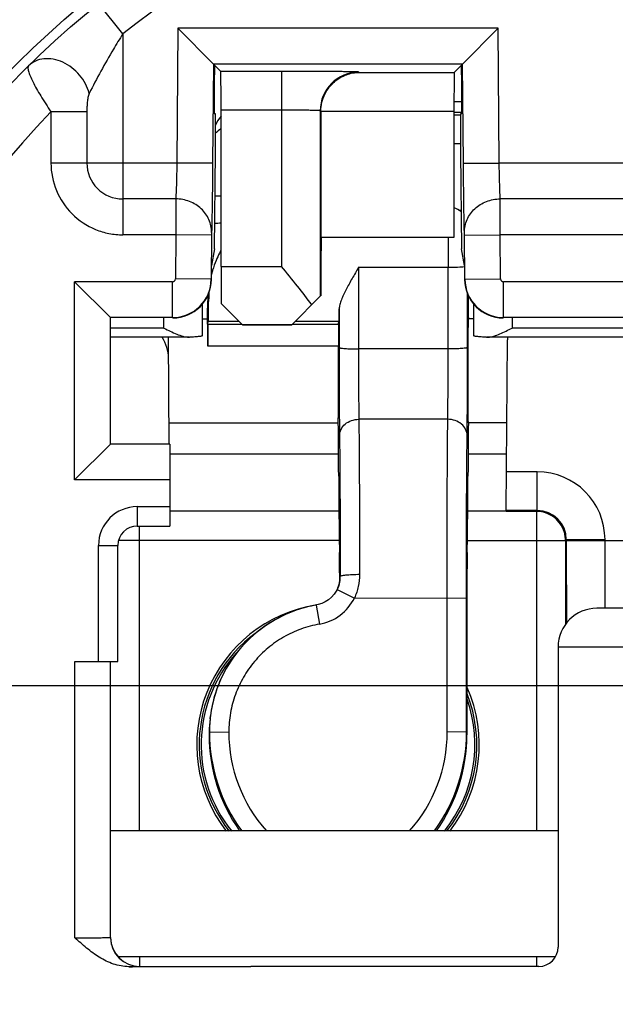
# Model space of a CAD drawing. Units: millimetres. Extents: x 0 to 420, y 0 to 297.
# Drawn here: x 221 to 227, y 55 to 65 of the extents above; entities that cross this region are included whole.
import ezdxf

# ---------------------------------------------------------------- set-up
doc = ezdxf.new("R2010")
doc.units = ezdxf.units.MM
doc.header["$LTSCALE"] = 23.1
doc.linetypes.add('CENTER', pattern=[0.6, 0.375, -0.075, 0.075, -0.075])
doc.layers.get('0').update_dxf_attribs({"linetype": 'CONTINUOUS'})
for name, color, linetype in [('AUSFORMSCHRAEGEN', 7, 'CONTINUOUS'), ('BEZUGSACHSEN', 7, 'CONTINUOUS'), ('DEFAULT_1', 7, 'CENTER'), ('HILFEN', 7, 'CONTINUOUS'), ('RUNDUNGEN', 7, 'CONTINUOUS')]:
    doc.layers.add(name, color=color, linetype=linetype)

msp = doc.modelspace()

# ---------------------------------------------------------------- linework, layer by layer
at = {"color": 9, "linetype": 'CONTINUOUS'}
for p, q in [((221.8, 64.7333), (221.5512, 65.0465)), ((221.8, 64.7333), (221.8, 62.6584)), ((222.3712, 64.7914), (222.3591, 63.4)), ((225.6788, 64.7914), (222.3712, 64.7914)), ((225.6909, 63.4), (225.6788, 64.7914)), ((223.4413, 64.3463), (223.4413, 62.3325)), ((224.2444, 64.3363), (224.2413, 64.3394)), ((221.0584, 63.9282), (221.0584, 63.4)), ((221.4292, 63.9281), (221.0584, 63.9281)), ((221.4292, 63.9281), (221.4292, 63.4)), ((223.4413, 63.9463), (222.8166, 63.9463)), ((223.8479, 63.9328), (223.8413, 63.9394)), ((223.8479, 63.9363), (225.2234, 63.9363)), ((225.304, 63.9226), (225.2234, 63.9226)), ((225.2234, 63.8975), (225.2926, 63.8975)), ((225.2234, 63.6006), (225.2919, 63.6006)), ((222.3591, 63.4), (221.0584, 63.4)), ((222.7291, 63.3968), (222.3591, 63.4)), ((225.3209, 63.3968), (225.6909, 63.4)), ((228.6091, 63.4), (225.6909, 63.4)), ((222.3486, 63.0292), (221.8, 63.0292)), ((222.3486, 63.0292), (222.3482, 62.6584)), ((228.5986, 63.0292), (225.7014, 63.0292)), ((225.7018, 62.6584), (225.7014, 63.0292)), ((222.3482, 62.6584), (221.8025, 62.6584)), ((222.3482, 62.6584), (222.3442, 62.2026)), ((222.7182, 62.6552), (222.3482, 62.6584)), ((222.7186, 62.683), (222.7182, 62.6552)), ((225.3318, 62.6552), (225.3314, 62.683)), ((225.3318, 62.6552), (225.7018, 62.6584)), ((225.7058, 62.2026), (225.7018, 62.6584)), ((228.5982, 62.6584), (225.7018, 62.6584)), ((222.8166, 62.3325), (223.4413, 62.3325)), ((221.3021, 60.1271), (221.3021, 62.1729)), ((222.3142, 62.1729), (221.3021, 62.1729)), ((222.3142, 61.8029), (222.3142, 62.1729)), ((222.7142, 62.1994), (222.3442, 62.2026)), ((225.3358, 62.1994), (225.7058, 62.2026)), ((225.7358, 61.8029), (225.7358, 62.1729)), ((228.5642, 62.1729), (225.7358, 62.1729)), ((222.225, 61.6948), (222.225, 61.8)), ((225.825, 61.8), (225.825, 61.6948)), ((223.033, 61.7325), (223.5501, 61.7325)), ((228.475, 61.6948), (225.825, 61.6948)), ((222.2875, 60.3966), (224.0306, 60.3966)), ((225.3694, 60.3966), (225.7676, 60.3966)), ((222.2875, 60.1271), (221.3021, 60.1271)), ((226.0844, 60.2094), (225.766, 60.2094)), ((226.0844, 59.8094), (226.0844, 60.2094)), ((226.076, 59.801), (226.0844, 59.8094)), ((226.076, 59.801), (226.076, 56.5)), ((221.974, 56.5), (221.974, 59.65)), ((226.376, 59.501), (226.3797, 59.5047)), ((226.3844, 59.5094), (226.7844, 59.5094)), ((226.7844, 59.5), (226.7844, 59.5094)), ((224.0377, 59.501), (221.7572, 59.501)), ((225.3623, 59.501), (226.376, 59.501)), ((226.3844, 59.5), (227.9156, 59.5)), ((221.974, 55.2), (221.974, 55.1001)), ((226.076, 55.2), (226.076, 55.1))]:
    msp.add_line(p, q, dxfattribs=at)
at = {"color": 7, "linetype": 'CONTINUOUS'}
for p, q in [((222.738, 64.4214), (222.3712, 64.7914)), ((225.312, 64.4214), (225.6788, 64.7914)), ((222.738, 64.4214), (222.7291, 63.3968)), ((222.738, 64.4214), (222.8131, 64.3463)), ((225.312, 64.4214), (222.738, 64.4214)), ((222.7477, 64.4117), (222.7459, 64.2048)), ((225.2269, 64.3363), (225.312, 64.4214)), ((225.3041, 64.2048), (225.3023, 64.4117)), ((225.3209, 63.3968), (225.312, 64.4214)), ((223.4413, 64.3463), (222.8131, 64.3463)), ((224.2444, 64.3363), (225.2269, 64.3363)), ((225.3051, 64.0307), (225.2235, 64.0307)), ((222.7574, 63.9074), (222.746, 63.9074)), ((222.8166, 62.3325), (222.8166, 63.9463)), ((223.8413, 63.9394), (223.8413, 62.0237)), ((223.8479, 63.9328), (223.8479, 62.629)), ((225.2234, 63.9363), (225.2234, 62.629)), ((225.304, 63.923), (225.2234, 63.923)), ((225.304, 63.9074), (225.2926, 63.9074)), ((222.7488, 62.5123), (222.7574, 63.5109)), ((225.2926, 63.5109), (225.3012, 62.5123)), ((222.8166, 63.0589), (222.7535, 63.0589)), ((225.2744, 62.9122), (225.2977, 62.9122)), ((222.7182, 62.6552), (222.7142, 62.1994)), ((225.2234, 62.629), (223.8479, 62.629)), ((225.3358, 62.1994), (225.3318, 62.6552)), ((222.7488, 62.5123), (222.7184, 62.34)), ((225.3316, 62.34), (225.3012, 62.5123)), ((222.7171, 62.1965), (222.7184, 62.34)), ((221.6721, 61.8029), (221.3021, 62.1729)), ((222.625, 61.6159), (222.625, 61.9456)), ((223.0366, 61.729), (222.8178, 61.9478)), ((223.5466, 61.729), (223.8413, 62.0237)), ((225.425, 61.9456), (225.425, 61.6159)), ((221.6721, 60.4971), (221.6721, 61.8029)), ((222.3142, 61.8029), (221.6721, 61.8029)), ((222.625, 61.7907), (222.6754, 61.7907)), ((228.5642, 61.8029), (225.7358, 61.8029)), ((223.0366, 61.729), (223.5466, 61.729)), ((222.483, 61.6001), (221.675, 61.6001)), ((222.2816, 60.497), (222.2719, 61.593)), ((222.483, 61.6002), (222.4896, 61.6002)), ((225.5604, 61.6002), (225.567, 61.6002)), ((228.733, 61.6001), (225.567, 61.6001)), ((225.7625, 59.8094), (225.7779, 61.5748)), ((222.2739, 61.3807), (222.2739, 61.3809)), ((221.3021, 60.1271), (221.6721, 60.4971)), ((222.2875, 60.4971), (221.6721, 60.4971)), ((222.2875, 60.4971), (222.2875, 60.1271)), ((226.0844, 59.8094), (225.7625, 59.8094)), ((224.0343, 59.8042), (222.2875, 59.8042)), ((225.7625, 59.8042), (225.3657, 59.8042)), ((226.076, 59.801), (225.7625, 59.801)), ((226.3844, 59.5), (226.3844, 59.5094)), ((226.376, 59.501), (226.376, 58.6338))]:
    msp.add_line(p, q, dxfattribs=at)
msp.add_circle((227.15, 58), 9, dxfattribs=at)
at = {"color": 9, "linetype": 'CONTINUOUS'}
for centre, radius, start, end in [((227.15, 58), 12.1965, 113.00105, 66.99897), ((227.15, 58), 8.6, 51.53086, 128.46914), ((227.15, 58), 11.3817, 132.11087, 47.88913), ((224.2414, 63.9394), 0.4, 90.00834, 179.99166), ((227.15, 58), 8.5, 135.77884, 44.22116), ((227.1421, 58.0143), 7.1866, 127.00654, 127.5994), ((221.8, 63.4), 0.3708, 179.99867, 270.00258), ((222.3142, 62.2029), 0.03, 269.99911, 359.50083), ((222.3142, 62.2029), 0.4, 270.00481, 359.4952), ((225.7358, 62.2029), 0.4, 180.5048, 269.99519), ((225.7358, 62.2029), 0.03, 180.49917, 270.00089), ((221.8783, 61.5893), 0.3937, 0.53403, 1.56894), ((226.0844, 59.5094), 0.7, 0.00121, 89.99879), ((226.0844, 59.5094), 0.3, 0.00819, 90.00153), ((224.025, 57.39), 1.4147, 137.85861, 219.04056), ((224.025, 57.39), 1.4147, 320.96619, 19.48995)]:
    msp.add_arc(centre, radius, start, end, dxfattribs=at)
at = {"color": 7, "linetype": 'CONTINUOUS'}
for centre, radius, start, end in [((227.15, 58), 11.7965, 113.00105, 66.99897), ((227.15, 58), 11.7816, 132.12879, 47.86924), ((227.15, 58), 10.51, 126.21385, 53.78615), ((227.15, 58), 11, 133.93434, 46.06566), ((223.1357, 55.7588), 7.0262, 92.6089, 93.14355), ((221.8786, 61.5893), 0.3933, 0.52125, 1.56971), ((225.5663, 61.7542), 0.1542, 270.25372, 274.19006), ((226.1728, 61.5893), 0.3947, 178.43433, 179.46627), ((226.076, 59.5049), 0.2961, 88.51009, 89.99841), ((226.0757, 59.4988), 0.3023, 72.06263, 88.46884), ((226.076, 59.501), 0.3001, 18.01161, 71.98839), ((226.0747, 59.5008), 0.3013, 8.99886, 17.95979), ((226.0758, 59.5009), 0.3003, 0.02639, 9.01738), ((418.0154, 59.3915), 191.631, 179.967568, 180.222807), ((224.025, 57.39), 1.46, 98.90797, 217.64776), ((224.025, 57.39), 1.4348, 126.64683, 218.37433), ((224.025, 57.39), 1.46, 322.35224, 23.94217), ((224.025, 57.39), 1.4348, 321.63521, 21.59113)]:
    msp.add_arc(centre, radius, start, end, dxfattribs=at)
for centre, major_axis, ratio, start_param, end_param in [((222.8131, 63.9463), (0, 0.4), 0.0087269, -1.5707963, -0.0087266), ((225.2269, 63.9363), (0, 0.4), 0.0087269, 0.0087266, 1.5707963), ((222.7486, 64.2074), (0.0026, 0.3), 0.0088024, -4.7035855, -3.1415158), ((225.3014, 64.2074), (-0.0026, 0.3), 0.0088024, -3.1416695, -1.5795998), ((222.7539, 63.5074), (0.0035, 0.4), 0.0088024, -1.5619929, 0.0000768), ((223.125, 63.6299), (-0.0577, 0.3966), 0.9981334, 0.7377037, 1.0148192), ((225.2961, 63.5074), (-0.0035, 0.4), 0.0088024, 6.2831085, 7.8451782), ((223.8523, 61.979), (0, 0.65), 0.0087269, 6.2831853, 7.7769565), ((222.8218, 62.3325), (0, 0.6), 0.0087269, 1.5707963, 2.2668828), ((222.3171, 62.2), (0.2829, -0.2829), 0.9999239, -0.7853601, 0.7766331), ((225.7329, 62.2), (0.2829, 0.2829), 0.9999239, -3.9182258, -2.3562326), ((221.8739, 61.3772), (-0.0037, 0.4005), 0.9986294, 4.7123951, 5.2946343), ((226.1779, 61.5711), (0.0037, 0.4005), 0.9986294, 7.7907273, 7.8539755)]:
    msp.add_ellipse(centre, major_axis=major_axis, ratio=ratio, start_param=start_param, end_param=end_param, dxfattribs=at)
at = {"color": 9, "linetype": 'CONTINUOUS'}
for points, knots in [([(221.8, 64.7333), (221.767, 64.6809), (221.6445, 64.4803), (221.5318, 64.2737), (221.4536, 64.1192)], [0, 0, 0, 0, 0.2633337, 1, 1, 1, 1]), ([(220.8261, 64.4038), (220.8212, 64.399), (220.8193, 64.3853), (220.8213, 64.3672), (220.828, 64.3388), (220.8441, 64.2959), (220.8844, 64.2094), (220.956, 64.0847), (221.0214, 63.9822), (221.0583, 63.9282)], [0, 0, 0, 0, 0.0383154, 0.0674672, 0.1040371, 0.1994291, 0.3226144, 0.6353642, 1, 1, 1, 1]), ([(221.4536, 64.1192), (221.4365, 64.1883), (221.3652, 64.32), (221.2193, 64.4325), (221.0852, 64.476), (220.9869, 64.4811), (220.8968, 64.4581), (220.8467, 64.4241), (220.8261, 64.4038)], [0, 0, 0, 0, 0.2638321, 0.5332581, 0.661281, 0.7810895, 0.8930313, 1, 1, 1, 1]), ([(224.2413, 64.3394), (224.241, 64.3397), (224.2393, 64.3397), (224.2363, 64.3402), (224.2311, 64.3404), (224.2241, 64.3408), (224.2153, 64.3411), (224.1999, 64.3416), (224.1761, 64.3421), (224.1424, 64.3427), (224.102, 64.3433), (224.0553, 64.3438), (223.9818, 64.3445), (223.878, 64.3452), (223.742, 64.3459), (223.5946, 64.3462), (223.4931, 64.3463), (223.4413, 64.3463)], [0, 0, 0, 0, 0.0016701, 0.0056852, 0.0120584, 0.0207827, 0.0318389, 0.0451973, 0.0786967, 0.1209746, 0.1716213, 0.2301678, 0.2960418, 0.4472263, 0.6194175, 0.8060341, 1, 1, 1, 1]), ([(221.4536, 64.1192), (221.4504, 64.1128), (221.4456, 64.0986), (221.4387, 64.0684), (221.4335, 64.0281), (221.43, 63.9785), (221.4292, 63.945), (221.4292, 63.9281)], [0, 0, 0, 0, 0.1106257, 0.2300445, 0.4805549, 0.738649, 1, 1, 1, 1]), ([(223.8413, 63.9394), (223.8412, 63.9396), (223.8403, 63.9398), (223.8388, 63.9402), (223.8362, 63.9405), (223.831, 63.941), (223.8221, 63.9415), (223.8087, 63.9421), (223.7919, 63.9427), (223.7717, 63.9433), (223.7483, 63.9439), (223.7116, 63.9445), (223.6597, 63.9453), (223.5917, 63.9459), (223.5179, 63.9463), (223.4672, 63.9463), (223.4413, 63.9463)], [0, 0, 0, 0, 0.0018246, 0.005904, 0.0123147, 0.021063, 0.0455027, 0.0790107, 0.1212874, 0.1719248, 0.230455, 0.2963074, 0.4474375, 0.6195637, 0.806108, 1, 1, 1, 1]), ([(221.0584, 63.4), (221.0584, 63.3033), (221.0972, 63.1079), (221.2627, 62.8611), (221.4699, 62.7234), (221.6565, 62.6675), (221.7539, 62.6584), (221.8025, 62.6584)], [0, 0, 0, 0, 0.2497246, 0.499416, 0.749117, 0.8745732, 1, 1, 1, 1]), ([(222.3591, 63.4), (222.3578, 63.3255), (222.355, 63.2018), (222.3515, 63.0782), (222.3486, 63.0292)], [0, 0, 0, 0, 0.6029202, 1, 1, 1, 1]), ([(225.7014, 63.0292), (225.6985, 63.0782), (225.695, 63.2018), (225.6922, 63.3255), (225.6909, 63.4)], [0, 0, 0, 0, 0.3970798, 1, 1, 1, 1]), ([(222.7186, 62.683), (222.7188, 62.7279), (222.6993, 62.8199), (222.6161, 62.9347), (222.4931, 63.011), (222.3968, 63.029), (222.3486, 63.0292)], [0, 0, 0, 0, 0.2411003, 0.4876513, 0.74143, 1, 1, 1, 1]), ([(225.3314, 62.683), (225.3312, 62.7279), (225.3507, 62.8199), (225.4339, 62.9347), (225.5569, 63.011), (225.6532, 63.029), (225.7014, 63.0292)], [0, 0, 0, 0, 0.2411005, 0.4876512, 0.7414297, 1, 1, 1, 1]), ([(226.7873, 58.8239), (226.7866, 58.8552), (226.7859, 58.9386), (226.7846, 59.1639), (226.7844, 59.358), (226.7844, 59.5)], [0, 0, 0, 0, 0.1391828, 0.3697535, 1, 1, 1, 1]), ([(226.7883, 58.8), (226.7881, 58.8), (226.7882, 58.8008), (226.7879, 58.8016), (226.7879, 58.8037), (226.7877, 58.8076), (226.7875, 58.8145), (226.7873, 58.8204), (226.7873, 58.8239)], [0, 0, 0, 0, 0.0165625, 0.0639098, 0.1424084, 0.2520446, 0.564469, 1, 1, 1, 1])]:
    msp.add_open_spline(points, degree=3, knots=knots, dxfattribs=at)
at = {"color": 7, "linetype": 'CONTINUOUS'}
for points, knots in [([(223.8479, 63.9363), (223.8479, 63.9972), (223.8765, 64.113), (223.9785, 64.2437), (224.1069, 64.319), (224.1997, 64.3359), (224.2444, 64.3363)], [0, 0, 0, 0, 0.2945681, 0.5534383, 0.7835777, 1, 1, 1, 1]), ([(222.7291, 63.3968), (222.7278, 63.2533), (222.7249, 63.0153), (222.7215, 62.7774), (222.7186, 62.683)], [0, 0, 0, 0, 0.6029808, 1, 1, 1, 1]), ([(225.3314, 62.683), (225.3285, 62.7774), (225.3251, 63.0153), (225.3222, 63.2533), (225.3209, 63.3968)], [0, 0, 0, 0, 0.3970192, 1, 1, 1, 1]), ([(223.7534, 61.9359), (223.7072, 62.0014), (223.6033, 62.1339), (223.497, 62.2643), (223.4413, 62.3325)], [0, 0, 0, 0, 0.476737, 1, 1, 1, 1]), ([(222.225, 61.6948), (222.2472, 61.6837), (222.2911, 61.662), (222.3565, 61.6323), (222.4197, 61.609), (222.4626, 61.6001), (222.483, 61.6001)], [0, 0, 0, 0, 0.2693793, 0.5314181, 0.778299, 1, 1, 1, 1]), ([(225.5775, 61.6005), (225.5974, 61.6019), (225.6386, 61.6117), (225.7214, 61.6433), (225.7831, 61.6739), (225.825, 61.6948)], [0, 0, 0, 0, 0.224734, 0.471925, 1, 1, 1, 1]), ([(222.625, 61.6159), (222.625, 61.6149), (222.6212, 61.6128), (222.6149, 61.6112), (222.6035, 61.609), (222.5883, 61.6071), (222.5688, 61.6051), (222.5355, 61.6026), (222.5087, 61.6011), (222.4896, 61.6002)], [0, 0, 0, 0, 0.0229741, 0.0743818, 0.1567578, 0.2696749, 0.4121265, 0.5826531, 1, 1, 1, 1]), ([(225.5604, 61.6002), (225.5413, 61.6011), (225.5145, 61.6026), (225.4812, 61.6051), (225.4617, 61.6071), (225.4465, 61.609), (225.4351, 61.6112), (225.4288, 61.6128), (225.425, 61.6149), (225.425, 61.6159)], [0, 0, 0, 0, 0.4173469, 0.5878735, 0.7303251, 0.8432422, 0.9256182, 0.9770259, 1, 1, 1, 1])]:
    msp.add_open_spline(points, degree=3, knots=knots, dxfattribs=at)
at = {"layer": 'AUSFORMSCHRAEGEN', "color": 7, "linetype": 'CONTINUOUS'}
msp.add_circle((227.15, 58), 9.1, dxfattribs=at)
at = {"layer": 'BEZUGSACHSEN', "color": 7, "linetype": 'CONTINUOUS'}
for p, q in [((226.3, 56.5), (221.675, 56.5)), ((226.2725, 55.2), (221.7525, 55.2))]:
    msp.add_line(p, q, dxfattribs=at)
msp.add_circle((227.15, 58), 10.5, dxfattribs=at)
at = {"layer": 'DEFAULT_1', "color": 7, "linetype": 'CENTER'}
msp.add_line((227.15, 58), (208.174, 58), dxfattribs=at)
at = {"layer": 'HILFEN', "color": 9, "linetype": 'CONTINUOUS'}
for p, q in [((224.2381, 62.3229), (224.237, 61.4795)), ((224.2381, 62.3229), (225.1619, 62.3229)), ((225.163, 61.4795), (225.1619, 62.3229)), ((225.363, 61.4936), (225.3623, 62.0507)), ((222.6886, 62.0075), (222.675, 61.899)), ((224.0375, 61.8921), (224.037, 61.4936)), ((222.6846, 61.7662), (222.9994, 61.7662)), ((223.5838, 61.7662), (224.0346, 61.7662)), ((222.6808, 61.7357), (223.0298, 61.7357)), ((223.5533, 61.7357), (224.0308, 61.7357)), ((224.0296, 61.507), (222.6796, 61.507)), ((225.163, 61.4795), (224.237, 61.4795)), ((225.1596, 60.7524), (224.2404, 60.7524)), ((224.0425, 59.0942), (224.0474, 59.1289)), ((224.0159, 58.9953), (224.195, 58.9063)), ((224.195, 58.9063), (225.3526, 58.9064)), ((225.1535, 57.5219), (225.1526, 58.9063)), ((225.3535, 57.5221), (225.3526, 58.9064)), ((223.7983, 58.833), (223.8325, 58.6359)), ((222.6965, 57.5221), (222.693, 57.4938)), ((222.6965, 57.5221), (222.8965, 57.5219)), ((225.3535, 57.5221), (225.1535, 57.5219)), ((225.357, 57.4938), (225.3535, 57.5221))]:
    msp.add_line(p, q, dxfattribs=at)
at = {"layer": 'HILFEN', "color": 7, "linetype": 'CONTINUOUS'}
for p, q in [((222.6828, 62.0235), (222.6855, 62.0445)), ((222.675, 61.7892), (222.675, 61.899)), ((222.6808, 61.7357), (222.6846, 61.7662)), ((224.0308, 61.7357), (224.0346, 61.7662)), ((225.3712, 61.8198), (225.3745, 61.7907)), ((225.425, 61.7904), (225.3745, 61.7904)), ((222.2797, 60.7147), (224.0279, 60.7147)), ((225.7704, 60.7147), (225.3721, 60.7147)), ((224.0362, 59.048), (224.0288, 59.0251)), ((224.0418, 59.0713), (224.0362, 59.048)), ((224.0445, 59.0877), (224.0418, 59.0713)), ((225.357, 58.8574), (225.357, 57.4938)), ((222.7034, 57.6596), (222.707, 57.6881)), ((222.7156, 57.7463), (222.707, 57.688))]:
    msp.add_line(p, q, dxfattribs=at)
for points in [[(224.0159, 58.9953), (224.0061, 58.9772), (223.9837, 58.9442), (223.9572, 58.9145), (223.927, 58.8886), (223.8937, 58.8669), (223.8578, 58.8498), (223.82, 58.8376)], [(224.0288, 59.0251), (224.0194, 59.0027), (224.0159, 58.9953)], [(223.82, 58.8376), (223.7057, 58.8135), (223.5918, 58.7797), (223.4814, 58.7359), (223.3753, 58.6824), (223.2742, 58.6195), (223.1791, 58.5478), (223.0908, 58.4677), (223.0099, 58.3801), (222.9373, 58.2855), (222.8733, 58.1848), (222.8186, 58.0788), (222.7737, 57.9683), (222.7388, 57.8543), (222.7156, 57.7463)]]:
    msp.add_lwpolyline(points, dxfattribs=at)
for centre, radius, start, end in [((225.1637, 62.7472), 0.1992, 47.49475, 72.53748), ((223.6449, 62.0286), 0.9528, 152.53793, 157.41351), ((223.6324, 62.0349), 0.9388, 150.36051, 152.52564), ((223.6656, 62.0204), 0.975, 157.43449, 163.84255), ((223.6879, 62.0139), 0.9983, 165.80674, 166.44806), ((223.6835, 62.015), 0.9937, 163.83341, 165.80688), ((223.808, 61.9997), 1.1194, 177.03921, 179.59876), ((223.6717, 61.8988), 0.9967, 172.8153, 179.99066), ((223.7504, 59.1288), 0.297, 352.05125, 0.02018), ((223.7436, 59.1305), 0.304, 333.60008, 336.21548), ((223.7434, 59.1306), 0.3042, 336.2147, 338.93591), ((223.7444, 59.1302), 0.3032, 338.9359, 340.82304), ((223.7461, 59.1296), 0.3014, 340.82286, 343.35139), ((223.7465, 59.1295), 0.3009, 343.35256, 345.42668), ((223.7471, 59.1293), 0.3003, 345.4264, 347.81841), ((223.7485, 59.129), 0.2989, 347.81796, 350.48232), ((223.7597, 59.0932), 0.2829, 355.0869, 358.92991), ((223.7639, 59.0931), 0.2786, 358.93543, 0.22557), ((223.7499, 59.1288), 0.2975, 350.48379, 352.04885), ((224.0321, 57.5212), 1.3356, 172.82421, 179.96125), ((224.0214, 57.4935), 1.3284, 172.8066, 178.76337), ((224.014, 57.4938), 1.321, 178.76697, 179.99967), ((224.4179, 57.494), 1.7249, 180.0063, 215.1913), ((223.6321, 57.494), 1.7249, 324.8087, 359.9937)]:
    msp.add_arc(centre, radius, start, end, dxfattribs=at)
at = {"layer": 'HILFEN', "color": 9, "linetype": 'CONTINUOUS'}
for centre, radius, start, end in [((323.2795, 62.4044), 98.1176, 179.868676, 180.047587), ((223.7467, 59.129), 0.5005, 279.87, 333.57374), ((224.4304, 57.521), 1.7339, 179.96393, 216.09682), ((224.4309, 57.5207), 1.5343, 179.95511, 221.70203), ((223.6191, 57.5207), 1.5343, 318.29799, 0.04488), ((223.6196, 57.521), 1.7339, 323.90317, 0.03607)]:
    msp.add_arc(centre, radius, start, end, dxfattribs=at)
at = {"layer": 'HILFEN', "color": 7, "linetype": 'CONTINUOUS'}
for centre, major_axis, start_param, end_param in [((222.6846, 62.3647), (0.0004, 0.6), -3.0717742, -2.2085623), ((225.3712, 61.9693), (-0.0001, 0.15), 1.1276308, 3.0649123), ((224.0346, 62.3647), (0.0004, 0.6), -3.0717742, -2.4778015), ((222.675, 61.1907), (0.0004, 0.6), -1.0154597, -0.0001493), ((222.6808, 61.5861), (0.0001, 0.15), 0.0698185, 2.1261329), ((224.0308, 61.5861), (0.0001, 0.15), 0.0698185, 2.1261329), ((224.025, 61.1907), (0.0004, 0.6), -2.4871543, -1.0154597), ((224.0151, 58.9746), (0.0013, 2.2), -0.9991968, -0.6584829), ((225.3849, 58.9746), (-0.0013, 2.2), 0.6584829, 0.9991968), ((224.0472, 61.2467), (0.0012, 2), -4.1407895, -3.5039729), ((225.3528, 61.2467), (-0.0012, 2), -2.7792124, -2.1423958), ((224.0377, 58.8156), (0.0004, 0.6), 5.1952352, 5.920805), ((225.3623, 58.8156), (-0.0004, 0.6), 0.3623803, 1.5009779)]:
    msp.add_ellipse(centre, major_axis=major_axis, ratio=0.0087056, start_param=start_param, end_param=end_param, dxfattribs=at)
for points, knots in [([(224.2381, 62.3229), (224.2155, 62.284), (224.1711, 62.2079), (224.1183, 62.1134), (224.0817, 62.0398), (224.0593, 61.988), (224.0431, 61.9394), (224.0377, 61.9072), (224.0375, 61.8921)], [0, 0, 0, 0, 0.2821386, 0.5521471, 0.6789251, 0.7975104, 0.9053289, 1, 1, 1, 1]), ([(225.3721, 60.7147), (225.3716, 60.7589), (225.3708, 60.8582), (225.37, 61.0181), (225.3697, 61.1941), (225.3698, 61.3436), (225.3701, 61.4587), (225.3705, 61.5369), (225.371, 61.607), (225.3715, 61.6672), (225.372, 61.7106), (225.3725, 61.7394), (225.3729, 61.7562), (225.3733, 61.7696), (225.3736, 61.7797), (225.374, 61.7863), (225.3742, 61.7897), (225.3745, 61.7907)], [0, 0, 0, 0, 0.1234548, 0.2767935, 0.4456696, 0.6142342, 0.6934219, 0.7666878, 0.832305, 0.8887354, 0.9346384, 0.9532843, 0.9689201, 0.981469, 0.9908599, 0.9970474, 1, 1, 1, 1]), ([(223.7984, 58.8326), (223.7314, 58.821), (223.5988, 58.7873), (223.3479, 58.6805), (223.0696, 58.4763), (222.8665, 58.1972), (222.7605, 57.946), (222.7271, 57.8134), (222.7156, 57.7463)], [0, 0, 0, 0, 0.1251784, 0.2503736, 0.5000031, 0.7496354, 0.8748153, 1, 1, 1, 1])]:
    msp.add_open_spline(points, degree=3, knots=knots, dxfattribs=at)
at = {"layer": 'HILFEN', "color": 9, "linetype": 'CONTINUOUS'}
for points, knots in [([(225.1619, 62.3229), (225.1727, 62.3229), (225.2131, 62.3232), (225.2535, 62.3243), (225.2831, 62.3259)], [0, 0, 0, 0, 0.2671444, 1, 1, 1, 1]), ([(225.2831, 62.3259), (225.2878, 62.3261), (225.3041, 62.3271), (225.3204, 62.3284), (225.3319, 62.3297)], [0, 0, 0, 0, 0.2863806, 1, 1, 1, 1]), ([(224.037, 61.4936), (224.0368, 61.3215), (224.0372, 61.0185), (224.0388, 60.7155), (224.0404, 60.5847)], [0, 0, 0, 0, 0.568092, 1, 1, 1, 1]), ([(224.037, 61.4936), (224.0371, 61.493), (224.0386, 61.4918), (224.0417, 61.4906), (224.0466, 61.4893), (224.0567, 61.4875), (224.0734, 61.4855), (224.098, 61.4835), (224.1278, 61.4818), (224.1619, 61.4805), (224.1987, 61.4797), (224.2241, 61.4795), (224.237, 61.4795)], [0, 0, 0, 0, 0.0087464, 0.0251406, 0.0502152, 0.0840732, 0.177047, 0.3009787, 0.4511955, 0.6221494, 0.8076178, 1, 1, 1, 1]), ([(224.237, 61.4795), (224.2368, 61.3418), (224.2372, 61.0994), (224.2388, 60.8571), (224.2404, 60.7524)], [0, 0, 0, 0, 0.5680905, 1, 1, 1, 1]), ([(225.1596, 60.7524), (225.1612, 60.8571), (225.1628, 61.0994), (225.1632, 61.3418), (225.163, 61.4795)], [0, 0, 0, 0, 0.4319083, 1, 1, 1, 1]), ([(225.363, 61.4936), (225.3629, 61.493), (225.3614, 61.4918), (225.3583, 61.4906), (225.3534, 61.4893), (225.3433, 61.4875), (225.3266, 61.4855), (225.302, 61.4835), (225.2722, 61.4818), (225.2381, 61.4805), (225.2013, 61.4797), (225.1759, 61.4795), (225.163, 61.4795)], [0, 0, 0, 0, 0.0087464, 0.0251406, 0.0502152, 0.0840732, 0.177047, 0.3009787, 0.4511955, 0.6221494, 0.8076178, 1, 1, 1, 1]), ([(225.3596, 60.5847), (225.3612, 60.7155), (225.3628, 61.0185), (225.3632, 61.3215), (225.363, 61.4936)], [0, 0, 0, 0, 0.4319068, 1, 1, 1, 1]), ([(224.0404, 60.5847), (224.0406, 60.6066), (224.052, 60.6523), (224.0977, 60.7076), (224.1637, 60.7438), (224.2146, 60.7523), (224.2404, 60.7524)], [0, 0, 0, 0, 0.2294736, 0.4716751, 0.7303932, 1, 1, 1, 1]), ([(224.2404, 60.7524), (224.2431, 60.5226), (224.2462, 59.9888), (224.2473, 59.455), (224.2474, 59.151)], [0, 0, 0, 0, 0.4305535, 1, 1, 1, 1]), ([(225.1526, 58.9063), (225.1525, 59.2565), (225.153, 59.7546), (225.156, 60.37), (225.1582, 60.6352), (225.1596, 60.7524)], [0, 0, 0, 0, 0.5690781, 0.8094867, 1, 1, 1, 1]), ([(225.3596, 60.5847), (225.3594, 60.6066), (225.348, 60.6523), (225.3023, 60.7076), (225.2363, 60.7438), (225.1854, 60.7523), (225.1596, 60.7524)], [0, 0, 0, 0, 0.2294736, 0.471675, 0.7303931, 1, 1, 1, 1]), ([(224.0404, 60.5847), (224.0431, 60.3758), (224.0462, 59.8905), (224.0473, 59.4052), (224.0474, 59.1289)], [0, 0, 0, 0, 0.4305541, 1, 1, 1, 1]), ([(225.3526, 58.9064), (225.3524, 59.2248), (225.353, 59.6776), (225.356, 60.237), (225.3582, 60.4781), (225.3596, 60.5847)], [0, 0, 0, 0, 0.5690775, 0.8094861, 1, 1, 1, 1]), ([(224.0474, 59.1289), (224.0474, 59.1297), (224.0487, 59.1315), (224.054, 59.1347), (224.0652, 59.1381), (224.0837, 59.1417), (224.1083, 59.1449), (224.1382, 59.1475), (224.1851, 59.1502), (224.222, 59.151), (224.2474, 59.151)], [0, 0, 0, 0, 0.0119822, 0.0301787, 0.0906201, 0.1838378, 0.3072233, 0.456341, 0.6258015, 1, 1, 1, 1]), ([(224.2474, 59.151), (224.2474, 59.1091), (224.2386, 59.025), (224.2123, 58.9445), (224.195, 58.9063)], [0, 0, 0, 0, 0.4992475, 1, 1, 1, 1]), ([(223.8325, 58.6359), (223.7677, 58.6247), (223.6398, 58.5907), (223.46, 58.5072), (223.2974, 58.3935), (223.1571, 58.2533), (223.0433, 58.0908), (222.9595, 57.9111), (222.9081, 57.7196), (222.8966, 57.5877), (222.8965, 57.5219)], [0, 0, 0, 0, 0.1249971, 0.2499956, 0.3749966, 0.4999981, 0.625, 0.7500015, 0.8750014, 1, 1, 1, 1])]:
    msp.add_open_spline(points, degree=3, knots=knots, dxfattribs=at)
at = {"layer": 'RUNDUNGEN', "color": 9, "linetype": 'CONTINUOUS'}
for p, q in [((222.8166, 63.0587), (222.7535, 63.0587)), ((222.225, 61.6948), (221.675, 61.6948)), ((221.95, 59.85), (221.95, 59.65)), ((221.95, 59.85), (222.2875, 59.85)), ((221.55, 58.25), (221.55, 59.45)), ((221.55, 59.45), (221.75, 59.45)), ((228, 58.4), (226.3, 58.4)), ((221.305, 55.3965), (221.305, 58.25))]:
    msp.add_line(p, q, dxfattribs=at)
at = {"layer": 'RUNDUNGEN', "color": 7, "linetype": 'CONTINUOUS'}
for p, q in [((222.2875, 60.1271), (222.2875, 59.65)), ((221.95, 59.65), (222.2875, 59.65)), ((221.75, 58.25), (221.75, 59.45)), ((227.6, 58.8), (226.7, 58.8)), ((226.3, 58.4), (226.3, 55.3)), ((221.305, 58.25), (221.75, 58.25)), ((221.675, 55.3988), (221.675, 58.25)), ((223.125, 55.0976), (221.8629, 55.0976)), ((226.1, 55.1), (223.125, 55.0994))]:
    msp.add_line(p, q, dxfattribs=at)
at = {"layer": 'RUNDUNGEN', "color": 9, "linetype": 'CONTINUOUS'}
for centre, radius, start, end in [((227.15, 58), 10.21, 99.10446, 80.89554), ((221.95, 59.45), 0.4, 90, 180)]:
    msp.add_arc(centre, radius, start, end, dxfattribs=at)
at = {"layer": 'RUNDUNGEN', "color": 7, "linetype": 'CONTINUOUS'}
for centre, radius, start, end in [((221.95, 59.45), 0.2, 90, 180), ((226.7, 58.4), 0.4, 90, 180), ((221.975, 55.3988), 0.3, 180.00017, 270.00017), ((226.1, 55.3), 0.2, 270, 360)]:
    msp.add_arc(centre, radius, start, end, dxfattribs=at)
msp.add_ellipse((221.975, 55.4), major_axis=(0, 0.3), ratio=0.9999939, start_param=7.873631, end_param=9.424778, dxfattribs=at)
at = {"layer": 'RUNDUNGEN', "color": 9, "linetype": 'CONTINUOUS'}
for points, knots in [([(221.305, 55.3965), (221.3291, 55.3965), (221.3762, 55.3965), (221.4447, 55.3967), (221.5079, 55.3969), (221.5561, 55.3971), (221.5901, 55.3974), (221.6117, 55.3975), (221.6303, 55.3977), (221.6458, 55.3979), (221.6579, 55.3982), (221.666, 55.3983), (221.6706, 55.3985), (221.673, 55.3985), (221.6741, 55.3988), (221.675, 55.3987), (221.675, 55.3988)], [0, 0, 0, 0, 0.1949947, 0.3825405, 0.5554513, 0.7070254, 0.7729411, 0.8314171, 0.8818711, 0.9238346, 0.9568893, 0.9807332, 0.9891246, 0.9951344, 0.9987559, 1, 1, 1, 1]), ([(221.8629, 55.0976), (221.8714, 55.0976), (221.8875, 55.0977), (221.91, 55.0978), (221.9293, 55.098), (221.9452, 55.0982), (221.9563, 55.0983), (221.9635, 55.0984), (221.9675, 55.0985), (221.9706, 55.0986), (221.973, 55.0986), (221.974, 55.0989), (221.975, 55.0987), (221.975, 55.0989)], [0, 0, 0, 0, 0.2289641, 0.4302217, 0.6024579, 0.744531, 0.8557936, 0.8996963, 0.9356915, 0.9637415, 0.9838195, 0.9959025, 1, 1, 1, 1])]:
    msp.add_open_spline(points, degree=3, knots=knots, dxfattribs=at)
at = {"layer": 'RUNDUNGEN', "color": 7, "linetype": 'CONTINUOUS'}
msp.add_open_spline([(221.8629, 55.0976), (221.809, 55.0976), (221.7009, 55.118), (221.5552, 55.1909), (221.4253, 55.2882), (221.3451, 55.3604), (221.305, 55.3965)], degree=3, knots=[0, 0, 0, 0, 0.2496248, 0.4996105, 0.7497855, 1, 1, 1, 1], dxfattribs=at)

doc.saveas('drawing.dxf')
